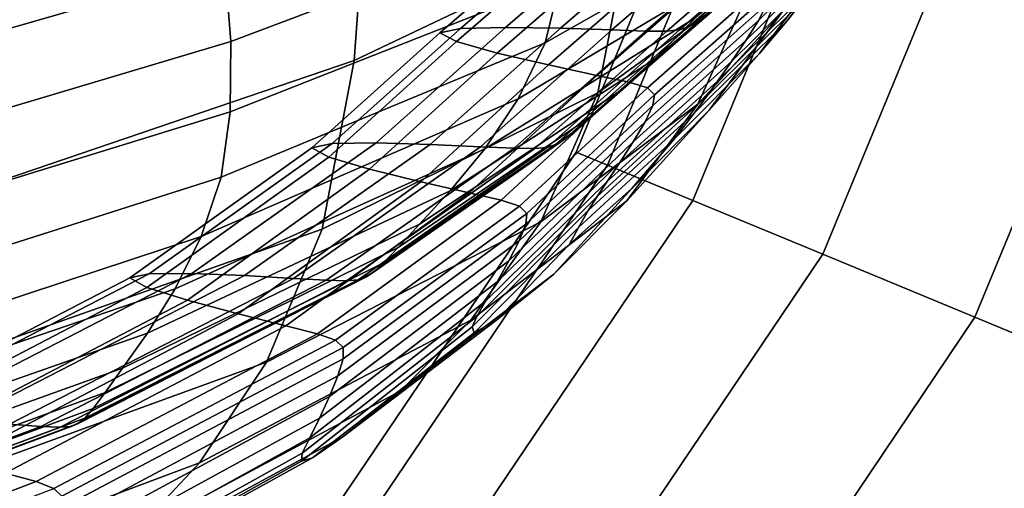
# Model space of a CAD drawing. Extents: x -0.276 to 0.276, y -0.242 to 0.341.
# Drawn here: x 0.207 to 0.232, y -0.195 to -0.184 of the extents above; entities that cross this region are included whole.
import ezdxf

# ---------------------------------------------------------------- set-up
doc = ezdxf.new("R2010")
doc.units = 0

msp = doc.modelspace()

# ---------------------------------------------------------------- linework, layer by layer
for points in [[(0.221979, -0.187469, -0.069654), (0.227478, -0.174149, -0.069654), (0.226596, -0.174068, -0.074074), (0.221198, -0.187146, -0.074074)], [(0.221979, -0.187469, -0.078493), (0.221198, -0.187146, -0.074074), (0.226596, -0.174068, -0.074074), (0.227478, -0.174149, -0.078493)], [(0.221979, -0.187469, -0.069654), (0.224094, -0.188345, -0.065882), (0.229865, -0.174368, -0.065882), (0.227478, -0.174149, -0.069654)], [(0.221979, -0.187469, -0.078493), (0.227478, -0.174149, -0.078493), (0.229865, -0.174368, -0.082265), (0.224094, -0.188345, -0.082265)], [(0.227314, -0.189679, -0.063404), (0.233499, -0.174701, -0.063404), (0.229865, -0.174368, -0.065882), (0.224094, -0.188345, -0.065882)], [(0.227314, -0.189679, -0.084743), (0.224094, -0.188345, -0.082265), (0.229865, -0.174368, -0.082265), (0.233499, -0.174701, -0.084743)], [(0.227314, -0.189679, -0.063404), (0.231086, -0.191241, -0.062489), (0.237756, -0.175092, -0.062489), (0.233499, -0.174701, -0.063404)], [(0.227314, -0.189679, -0.084743), (0.233499, -0.174701, -0.084743), (0.237756, -0.175092, -0.085658), (0.231086, -0.191241, -0.085658)], [(0.234858, -0.192804, -0.063404), (0.242014, -0.175483, -0.063404), (0.237756, -0.175092, -0.062489), (0.231086, -0.191241, -0.062489)], [(0.234858, -0.192804, -0.084743), (0.231086, -0.191241, -0.085658), (0.237756, -0.175092, -0.085658), (0.242014, -0.175483, -0.084743)], [(0.222869, -0.176861, 0.644871), (0.222532, -0.181615, 0.65731), (0.215691, -0.18487, 0.657391), (0.216049, -0.179981, 0.644925)], [(0.222532, -0.181615, 0.65731), (0.226391, -0.178917, 0.657242), (0.225622, -0.182847, 0.667298), (0.221738, -0.18567, 0.667386)], [(0.220938, -0.181265, 0.70169), (0.220897, -0.179512, 0.702144), (0.212485, -0.182533, 0.702786), (0.212634, -0.1844, 0.702316)], [(0.220801, -0.182908, 0.700949), (0.22043, -0.18443, 0.699899), (0.225998, -0.181261, 0.698777), (0.226513, -0.179823, 0.699801)], [(0.216049, -0.179981, 0.644925), (0.215691, -0.18487, 0.657391), (0.204743, -0.188603, 0.657476), (0.205093, -0.183599, 0.644973)], [(0.212485, -0.182533, 0.702786), (0.212232, -0.180558, 0.702992), (0.200432, -0.183835, 0.70349), (0.200754, -0.185909, 0.703272)], [(0.224166, -0.183803, 0.695927), (0.223142, -0.184834, 0.694454), (0.226737, -0.181775, 0.692626), (0.227896, -0.180693, 0.694031)], [(0.224213, -0.18595, 0.674884), (0.225622, -0.182847, 0.667298), (0.227654, -0.180687, 0.66725), (0.226271, -0.183711, 0.674833)], [(0.226427, -0.183892, 0.680408), (0.22832, -0.181415, 0.674908), (0.22873, -0.180899, 0.675027), (0.226815, -0.183401, 0.680575)], [(0.227488, -0.181055, 0.68726), (0.224535, -0.183659, 0.690004), (0.224217, -0.1839, 0.689643), (0.227149, -0.181334, 0.686929)], [(0.228136, -0.181489, 0.681569), (0.228358, -0.181069, 0.681745), (0.225931, -0.18347, 0.68573), (0.225719, -0.183881, 0.685529)], [(0.220938, -0.181265, 0.70169), (0.212634, -0.1844, 0.702316), (0.212622, -0.186148, 0.701562), (0.220801, -0.182908, 0.700949)], [(0.219765, -0.185823, 0.69852), (0.225166, -0.1826, 0.697427), (0.225998, -0.181261, 0.698777), (0.22043, -0.18443, 0.699899)], [(0.227149, -0.181334, 0.686929), (0.224217, -0.1839, 0.689643), (0.223984, -0.184034, 0.689405), (0.226905, -0.181489, 0.686708)], [(0.226427, -0.183892, 0.680408), (0.225736, -0.184707, 0.680257), (0.22757, -0.182276, 0.674842), (0.22832, -0.181415, 0.674908)], [(0.222532, -0.181615, 0.65731), (0.221738, -0.18567, 0.667386), (0.2149, -0.189052, 0.667503), (0.215691, -0.18487, 0.657391)], [(0.221189, -0.181612, 0.682938), (0.218334, -0.184075, 0.685523), (0.217816, -0.184182, 0.685149), (0.220661, -0.181725, 0.682578)], [(0.222313, -0.181573, 0.683674), (0.219445, -0.184049, 0.686279), (0.218334, -0.184075, 0.685523), (0.221189, -0.181612, 0.682938)], [(0.222313, -0.181573, 0.683674), (0.223688, -0.181582, 0.684566), (0.220807, -0.184072, 0.687195), (0.219445, -0.184049, 0.686279)], [(0.223688, -0.181582, 0.684566), (0.224973, -0.181609, 0.685396), (0.22208, -0.184113, 0.688047), (0.220807, -0.184072, 0.687195)], [(0.225824, -0.181627, 0.685946), (0.222923, -0.184141, 0.688612), (0.22208, -0.184113, 0.688047), (0.224973, -0.181609, 0.685396)], [(0.226355, -0.181622, 0.686296), (0.223448, -0.184143, 0.688971), (0.222923, -0.184141, 0.688612), (0.225824, -0.181627, 0.685946)], [(0.226355, -0.181622, 0.686296), (0.226677, -0.181581, 0.686523), (0.223765, -0.184111, 0.689208), (0.223448, -0.184143, 0.688971)], [(0.226677, -0.181581, 0.686523), (0.226905, -0.181489, 0.686708), (0.223984, -0.184034, 0.689405), (0.223765, -0.184111, 0.689208)], [(0.227811, -0.181998, 0.681321), (0.228136, -0.181489, 0.681569), (0.225719, -0.183881, 0.685529), (0.225406, -0.184377, 0.685249)], [(0.22107, -0.18194, 0.68281), (0.220661, -0.181725, 0.682578), (0.217816, -0.184182, 0.685149), (0.218229, -0.184402, 0.685382)], [(0.223142, -0.184834, 0.694454), (0.222242, -0.185656, 0.693185), (0.225723, -0.182648, 0.691415), (0.226737, -0.181775, 0.692626)], [(0.22208, -0.182212, 0.683424), (0.22107, -0.18194, 0.68281), (0.218229, -0.184402, 0.685382), (0.21924, -0.184685, 0.686006)], [(0.227811, -0.181998, 0.681321), (0.225406, -0.184377, 0.685249), (0.22505, -0.184894, 0.684937), (0.227442, -0.182529, 0.681043)], [(0.22208, -0.182212, 0.683424), (0.21924, -0.184685, 0.686006), (0.220514, -0.184981, 0.686805), (0.223356, -0.182493, 0.68421)], [(0.225736, -0.184707, 0.680257), (0.224495, -0.186106, 0.680195), (0.226271, -0.183711, 0.674833), (0.22757, -0.182276, 0.674842)], [(0.212634, -0.1844, 0.702316), (0.212485, -0.182533, 0.702786), (0.200754, -0.185909, 0.703272), (0.20099, -0.187869, 0.702792)], [(0.218938, -0.187058, 0.696989), (0.224166, -0.183803, 0.695927), (0.225166, -0.1826, 0.697427), (0.219765, -0.185823, 0.69852)], [(0.223356, -0.182493, 0.68421), (0.220514, -0.184981, 0.686805), (0.221716, -0.185239, 0.687564), (0.224561, -0.182739, 0.684954)], [(0.227442, -0.182529, 0.681043), (0.22505, -0.184894, 0.684937), (0.22471, -0.185371, 0.684642), (0.22709, -0.183019, 0.68078)], [(0.220322, -0.188871, 0.674992), (0.221738, -0.18567, 0.667386), (0.225622, -0.182847, 0.667298), (0.224213, -0.18595, 0.674884)], [(0.221613, -0.18623, 0.692298), (0.225013, -0.183259, 0.690568), (0.225723, -0.182648, 0.691415), (0.222242, -0.185656, 0.693185)], [(0.22536, -0.182901, 0.685448), (0.224561, -0.182739, 0.684954), (0.221716, -0.185239, 0.687564), (0.222513, -0.18541, 0.688066)], [(0.220801, -0.182908, 0.700949), (0.212622, -0.186148, 0.701562), (0.212397, -0.187764, 0.700501), (0.22043, -0.18443, 0.699899)], [(0.225813, -0.183038, 0.685721), (0.22536, -0.182901, 0.685448), (0.222513, -0.18541, 0.688066), (0.222967, -0.185552, 0.688343)], [(0.225813, -0.183038, 0.685721), (0.222967, -0.185552, 0.688343), (0.223141, -0.185725, 0.688424), (0.225983, -0.183209, 0.685805)], [(0.226815, -0.183401, 0.680575), (0.22709, -0.183019, 0.68078), (0.22471, -0.185371, 0.684642), (0.224445, -0.185743, 0.684412)], [(0.221188, -0.186607, 0.691707), (0.224535, -0.183659, 0.690004), (0.225013, -0.183259, 0.690568), (0.221613, -0.18623, 0.692298)], [(0.225983, -0.183209, 0.685805), (0.223141, -0.185725, 0.688424), (0.2231, -0.185986, 0.688341), (0.225931, -0.18347, 0.68573)], [(0.225719, -0.183881, 0.685529), (0.225931, -0.18347, 0.68573), (0.2231, -0.185986, 0.688341), (0.222907, -0.186394, 0.688123)], [(0.226427, -0.183892, 0.680408), (0.226815, -0.183401, 0.680575), (0.224445, -0.185743, 0.684412), (0.224125, -0.186175, 0.684158)], [(0.218938, -0.187058, 0.696989), (0.218079, -0.188105, 0.695487), (0.223142, -0.184834, 0.694454), (0.224166, -0.183803, 0.695927)], [(0.221188, -0.186607, 0.691707), (0.220902, -0.186833, 0.69133), (0.224217, -0.1839, 0.689643), (0.224535, -0.183659, 0.690004)], [(0.222455, -0.18835, 0.680294), (0.224213, -0.18595, 0.674884), (0.226271, -0.183711, 0.674833), (0.224495, -0.186106, 0.680195)], [(0.215147, -0.186933, 0.687133), (0.214644, -0.187037, 0.686752), (0.217816, -0.184182, 0.685149), (0.218334, -0.184075, 0.685523)], [(0.216236, -0.186917, 0.687902), (0.215147, -0.186933, 0.687133), (0.218334, -0.184075, 0.685523), (0.219445, -0.184049, 0.686279)], [(0.216236, -0.186917, 0.687902), (0.219445, -0.184049, 0.686279), (0.220807, -0.184072, 0.687195), (0.217576, -0.186955, 0.688832)], [(0.217576, -0.186955, 0.688832), (0.220807, -0.184072, 0.687195), (0.22208, -0.184113, 0.688047), (0.218829, -0.18701, 0.689697)], [(0.220481, -0.187029, 0.690878), (0.223765, -0.184111, 0.689208), (0.223984, -0.184034, 0.689405), (0.220688, -0.186957, 0.691082)], [(0.220902, -0.186833, 0.69133), (0.220688, -0.186957, 0.691082), (0.223984, -0.184034, 0.689405), (0.224217, -0.1839, 0.689643)], [(0.225406, -0.184377, 0.685249), (0.225719, -0.183881, 0.685529), (0.222907, -0.186394, 0.688123), (0.222616, -0.186886, 0.687822)], [(0.226427, -0.183892, 0.680408), (0.224125, -0.186175, 0.684158), (0.223623, -0.18683, 0.68379), (0.225736, -0.184707, 0.680257)], [(0.215064, -0.187265, 0.686986), (0.218229, -0.184402, 0.685382), (0.217816, -0.184182, 0.685149), (0.214644, -0.187037, 0.686752)], [(0.219659, -0.187046, 0.690271), (0.218829, -0.18701, 0.689697), (0.22208, -0.184113, 0.688047), (0.222923, -0.184141, 0.688612)], [(0.220174, -0.187055, 0.690636), (0.219659, -0.187046, 0.690271), (0.222923, -0.184141, 0.688612), (0.223448, -0.184143, 0.688971)], [(0.220174, -0.187055, 0.690636), (0.223448, -0.184143, 0.688971), (0.223765, -0.184111, 0.689208), (0.220481, -0.187029, 0.690878)], [(0.212634, -0.1844, 0.702316), (0.20099, -0.187869, 0.702792), (0.201087, -0.189704, 0.702029), (0.212622, -0.186148, 0.701562)], [(0.219765, -0.185823, 0.69852), (0.22043, -0.18443, 0.699899), (0.212397, -0.187764, 0.700501), (0.211904, -0.189237, 0.699112)], [(0.216075, -0.187564, 0.687616), (0.21924, -0.184685, 0.686006), (0.218229, -0.184402, 0.685382), (0.215064, -0.187265, 0.686986)], [(0.225406, -0.184377, 0.685249), (0.222616, -0.186886, 0.687822), (0.222284, -0.187401, 0.687488), (0.22505, -0.184894, 0.684937)], [(0.216075, -0.187564, 0.687616), (0.217345, -0.187878, 0.688424), (0.220514, -0.184981, 0.686805), (0.21924, -0.184685, 0.686006)], [(0.218079, -0.188105, 0.695487), (0.217318, -0.188933, 0.694194), (0.222242, -0.185656, 0.693185), (0.223142, -0.184834, 0.694454)], [(0.225736, -0.184707, 0.680257), (0.223623, -0.18683, 0.68379), (0.222581, -0.18805, 0.683585), (0.224495, -0.186106, 0.680195)], [(0.215691, -0.18487, 0.657391), (0.2149, -0.189052, 0.667503), (0.204004, -0.192891, 0.667641), (0.204743, -0.188603, 0.657476)], [(0.217345, -0.187878, 0.688424), (0.218542, -0.188154, 0.689191), (0.221716, -0.185239, 0.687564), (0.220514, -0.184981, 0.686805)], [(0.22505, -0.184894, 0.684937), (0.222284, -0.187401, 0.687488), (0.221966, -0.187874, 0.687173), (0.22471, -0.185371, 0.684642)], [(0.219336, -0.188337, 0.6897), (0.222513, -0.18541, 0.688066), (0.221716, -0.185239, 0.687564), (0.218542, -0.188154, 0.689191)], [(0.219791, -0.188487, 0.689979), (0.222967, -0.185552, 0.688343), (0.222513, -0.18541, 0.688066), (0.219336, -0.188337, 0.6897)], [(0.219791, -0.188487, 0.689979), (0.219973, -0.188664, 0.69006), (0.223141, -0.185725, 0.688424), (0.222967, -0.185552, 0.688343)], [(0.224445, -0.185743, 0.684412), (0.22471, -0.185371, 0.684642), (0.221966, -0.187874, 0.687173), (0.221718, -0.188243, 0.686926)], [(0.220322, -0.188871, 0.674992), (0.213524, -0.192353, 0.675154), (0.2149, -0.189052, 0.667503), (0.221738, -0.18567, 0.667386)], [(0.216785, -0.189512, 0.69329), (0.221613, -0.18623, 0.692298), (0.222242, -0.185656, 0.693185), (0.217318, -0.188933, 0.694194)], [(0.219973, -0.188664, 0.69006), (0.219949, -0.18893, 0.689972), (0.2231, -0.185986, 0.688341), (0.223141, -0.185725, 0.688424)], [(0.224125, -0.186175, 0.684158), (0.224445, -0.185743, 0.684412), (0.221718, -0.188243, 0.686926), (0.221497, -0.188594, 0.686583)], [(0.218938, -0.187058, 0.696989), (0.219765, -0.185823, 0.69852), (0.211904, -0.189237, 0.699112), (0.211256, -0.190538, 0.697576)], [(0.218586, -0.191309, 0.68049), (0.220322, -0.188871, 0.674992), (0.224213, -0.18595, 0.674884), (0.222455, -0.18835, 0.680294)], [(0.219785, -0.189344, 0.689745), (0.222907, -0.186394, 0.688123), (0.2231, -0.185986, 0.688341), (0.219949, -0.18893, 0.689972)], [(0.212622, -0.186148, 0.701562), (0.201087, -0.189704, 0.702029), (0.200992, -0.191402, 0.700964), (0.212397, -0.187764, 0.700501)], [(0.216424, -0.189891, 0.692688), (0.221188, -0.186607, 0.691707), (0.221613, -0.18623, 0.692298), (0.216785, -0.189512, 0.69329)], [(0.222455, -0.18835, 0.680294), (0.224495, -0.186106, 0.680195), (0.222581, -0.18805, 0.683585), (0.220642, -0.190173, 0.68382)], [(0.224125, -0.186175, 0.684158), (0.221497, -0.188594, 0.686583), (0.221259, -0.189014, 0.685974), (0.223623, -0.18683, 0.68379)], [(0.21953, -0.189844, 0.689433), (0.222616, -0.186886, 0.687822), (0.222907, -0.186394, 0.688123), (0.219785, -0.189344, 0.689745)], [(0.216424, -0.189891, 0.692688), (0.216177, -0.190118, 0.692304), (0.220902, -0.186833, 0.69133), (0.221188, -0.186607, 0.691707)], [(0.210611, -0.190159, 0.68807), (0.21013, -0.190261, 0.687686), (0.214644, -0.187037, 0.686752), (0.215147, -0.186933, 0.687133)], [(0.211668, -0.190155, 0.688845), (0.210611, -0.190159, 0.68807), (0.215147, -0.186933, 0.687133), (0.216236, -0.186917, 0.687902)], [(0.211668, -0.190155, 0.688845), (0.216236, -0.186917, 0.687902), (0.217576, -0.186955, 0.688832), (0.212972, -0.190207, 0.689782)], [(0.212972, -0.190207, 0.689782), (0.217576, -0.186955, 0.688832), (0.218829, -0.18701, 0.689697), (0.214193, -0.190277, 0.690654)], [(0.215003, -0.190323, 0.691232), (0.214193, -0.190277, 0.690654), (0.218829, -0.18701, 0.689697), (0.219659, -0.187046, 0.690271)], [(0.215503, -0.190338, 0.691601), (0.220174, -0.187055, 0.690636), (0.220481, -0.187029, 0.690878), (0.215797, -0.190314, 0.691845)], [(0.215797, -0.190314, 0.691845), (0.220481, -0.187029, 0.690878), (0.220688, -0.186957, 0.691082), (0.215987, -0.190243, 0.692051)], [(0.216177, -0.190118, 0.692304), (0.215987, -0.190243, 0.692051), (0.220688, -0.186957, 0.691082), (0.220902, -0.186833, 0.69133)], [(0.21953, -0.189844, 0.689433), (0.219237, -0.190365, 0.689087), (0.222284, -0.187401, 0.687488), (0.222616, -0.186886, 0.687822)], [(0.223623, -0.18683, 0.68379), (0.221259, -0.189014, 0.685974), (0.221037, -0.189426, 0.68525), (0.222581, -0.18805, 0.683585)], [(0.210554, -0.190501, 0.687921), (0.215064, -0.187265, 0.686986), (0.214644, -0.187037, 0.686752), (0.21013, -0.190261, 0.687686)], [(0.211558, -0.19082, 0.688555), (0.216075, -0.187564, 0.687616), (0.215064, -0.187265, 0.686986), (0.210554, -0.190501, 0.687921)], [(0.218938, -0.187058, 0.696989), (0.211256, -0.190538, 0.697576), (0.210567, -0.191636, 0.69607), (0.218079, -0.188105, 0.695487)], [(0.221979, -0.187469, -0.069654), (0.221198, -0.187146, -0.074074), (0.211547, -0.201418, -0.074074), (0.212147, -0.202017, -0.069654)], [(0.221979, -0.187469, -0.078493), (0.212147, -0.202017, -0.078493), (0.211547, -0.201418, -0.074074), (0.221198, -0.187146, -0.074074)], [(0.215503, -0.190338, 0.691601), (0.215003, -0.190323, 0.691232), (0.219659, -0.187046, 0.690271), (0.220174, -0.187055, 0.690636)], [(0.221979, -0.187469, -0.069654), (0.212147, -0.202017, -0.069654), (0.213771, -0.203641, -0.065882), (0.224094, -0.188345, -0.065882)], [(0.221979, -0.187469, -0.078493), (0.224094, -0.188345, -0.082265), (0.213771, -0.203641, -0.082265), (0.212147, -0.202017, -0.078493)], [(0.219237, -0.190365, 0.689087), (0.218955, -0.190844, 0.688761), (0.221966, -0.187874, 0.687173), (0.222284, -0.187401, 0.687488)], [(0.211904, -0.189237, 0.699112), (0.212397, -0.187764, 0.700501), (0.200992, -0.191402, 0.700964), (0.200652, -0.192951, 0.699577)], [(0.211558, -0.19082, 0.688555), (0.212815, -0.191157, 0.689368), (0.217345, -0.187878, 0.688424), (0.216075, -0.187564, 0.687616)], [(0.212815, -0.191157, 0.689368), (0.213998, -0.191453, 0.690141), (0.218542, -0.188154, 0.689191), (0.217345, -0.187878, 0.688424)], [(0.218734, -0.191218, 0.688506), (0.221718, -0.188243, 0.686926), (0.221966, -0.187874, 0.687173), (0.218955, -0.190844, 0.688761)], [(0.218079, -0.188105, 0.695487), (0.210567, -0.191636, 0.69607), (0.209949, -0.192503, 0.694774), (0.217318, -0.188933, 0.694194)], [(0.214782, -0.19165, 0.690652), (0.219336, -0.188337, 0.6897), (0.218542, -0.188154, 0.689191), (0.213998, -0.191453, 0.690141)], [(0.218624, -0.19148, 0.688106), (0.221497, -0.188594, 0.686583), (0.221718, -0.188243, 0.686926), (0.218734, -0.191218, 0.688506)], [(0.220642, -0.190173, 0.68382), (0.222581, -0.18805, 0.683585), (0.221037, -0.189426, 0.68525), (0.219229, -0.191302, 0.685993)], [(0.227314, -0.189679, -0.063404), (0.224094, -0.188345, -0.065882), (0.213771, -0.203641, -0.065882), (0.216243, -0.206113, -0.063404)], [(0.227314, -0.189679, -0.084743), (0.216243, -0.206113, -0.084743), (0.213771, -0.203641, -0.082265), (0.224094, -0.188345, -0.082265)], [(0.215235, -0.191809, 0.690934), (0.219791, -0.188487, 0.689979), (0.219336, -0.188337, 0.6897), (0.214782, -0.19165, 0.690652)], [(0.215235, -0.191809, 0.690934), (0.215425, -0.191994, 0.691014), (0.219973, -0.188664, 0.69006), (0.219791, -0.188487, 0.689979)], [(0.218586, -0.191309, 0.68049), (0.222455, -0.18835, 0.680294), (0.220642, -0.190173, 0.68382), (0.216835, -0.193078, 0.684238)], [(0.215425, -0.191994, 0.691014), (0.215421, -0.192268, 0.690925), (0.219949, -0.18893, 0.689972), (0.219973, -0.188664, 0.69006)], [(0.218624, -0.19148, 0.688106), (0.218673, -0.191623, 0.687346), (0.221259, -0.189014, 0.685974), (0.221497, -0.188594, 0.686583)], [(0.216785, -0.189512, 0.69329), (0.217318, -0.188933, 0.694194), (0.209949, -0.192503, 0.694774), (0.209517, -0.193109, 0.693868)], [(0.218586, -0.191309, 0.68049), (0.211855, -0.194855, 0.680723), (0.213524, -0.192353, 0.675154), (0.220322, -0.188871, 0.674992)], [(0.215291, -0.192693, 0.690695), (0.219785, -0.189344, 0.689745), (0.219949, -0.18893, 0.689972), (0.215421, -0.192268, 0.690925)], [(0.213524, -0.192353, 0.675154), (0.202745, -0.196276, 0.675368), (0.204004, -0.192891, 0.667641), (0.2149, -0.189052, 0.667503)], [(0.218673, -0.191623, 0.687346), (0.219229, -0.191302, 0.685993), (0.221037, -0.189426, 0.68525), (0.221259, -0.189014, 0.685974)], [(0.211256, -0.190538, 0.697576), (0.211904, -0.189237, 0.699112), (0.200652, -0.192951, 0.699577), (0.200164, -0.194319, 0.698045)], [(0.215081, -0.193205, 0.690379), (0.21953, -0.189844, 0.689433), (0.219785, -0.189344, 0.689745), (0.215291, -0.192693, 0.690695)], [(0.216424, -0.189891, 0.692688), (0.216785, -0.189512, 0.69329), (0.209517, -0.193109, 0.693868), (0.209223, -0.193506, 0.693265)], [(0.227314, -0.189679, -0.063404), (0.216243, -0.206113, -0.063404), (0.219139, -0.209009, -0.062489), (0.231086, -0.191241, -0.062489)], [(0.227314, -0.189679, -0.084743), (0.231086, -0.191241, -0.085658), (0.219139, -0.209009, -0.085658), (0.216243, -0.206113, -0.084743)], [(0.216424, -0.189891, 0.692688), (0.209223, -0.193506, 0.693265), (0.209017, -0.193744, 0.69288), (0.216177, -0.190118, 0.692304)], [(0.215081, -0.193205, 0.690379), (0.214834, -0.19374, 0.690029), (0.219237, -0.190365, 0.689087), (0.21953, -0.189844, 0.689433)], [(0.210611, -0.190159, 0.68807), (0.203711, -0.193731, 0.688635), (0.203258, -0.193831, 0.68825), (0.21013, -0.190261, 0.687686)], [(0.211668, -0.190155, 0.688845), (0.204722, -0.193738, 0.689412), (0.203711, -0.193731, 0.688635), (0.210611, -0.190159, 0.68807)], [(0.211668, -0.190155, 0.688845), (0.212972, -0.190207, 0.689782), (0.205973, -0.193806, 0.690352), (0.204722, -0.193738, 0.689412)], [(0.216177, -0.190118, 0.692304), (0.209017, -0.193744, 0.69288), (0.208852, -0.193874, 0.692627), (0.215987, -0.190243, 0.692051)], [(0.216835, -0.193078, 0.684238), (0.220642, -0.190173, 0.68382), (0.219229, -0.191302, 0.685993), (0.215412, -0.194206, 0.686657)], [(0.210554, -0.190501, 0.687921), (0.21013, -0.190261, 0.687686), (0.203258, -0.193831, 0.68825), (0.203681, -0.194083, 0.688486)], [(0.212972, -0.190207, 0.689782), (0.214193, -0.190277, 0.690654), (0.207147, -0.193892, 0.691226), (0.205973, -0.193806, 0.690352)], [(0.215003, -0.190323, 0.691232), (0.207924, -0.193949, 0.691805), (0.207147, -0.193892, 0.691226), (0.214193, -0.190277, 0.690654)], [(0.215503, -0.190338, 0.691601), (0.208403, -0.193969, 0.692175), (0.207924, -0.193949, 0.691805), (0.215003, -0.190323, 0.691232)], [(0.215503, -0.190338, 0.691601), (0.215797, -0.190314, 0.691845), (0.20868, -0.193947, 0.69242), (0.208403, -0.193969, 0.692175)], [(0.215797, -0.190314, 0.691845), (0.215987, -0.190243, 0.692051), (0.208852, -0.193874, 0.692627), (0.20868, -0.193947, 0.69242)], [(0.214834, -0.19374, 0.690029), (0.214594, -0.194231, 0.689698), (0.218955, -0.190844, 0.688761), (0.219237, -0.190365, 0.689087)], [(0.211256, -0.190538, 0.697576), (0.200164, -0.194319, 0.698045), (0.199627, -0.195476, 0.696547), (0.210567, -0.191636, 0.69607)], [(0.211558, -0.19082, 0.688555), (0.210554, -0.190501, 0.687921), (0.203681, -0.194083, 0.688486), (0.204663, -0.194424, 0.689123)], [(0.211558, -0.19082, 0.688555), (0.204663, -0.194424, 0.689123), (0.205888, -0.194786, 0.689939), (0.212815, -0.191157, 0.689368)], [(0.214408, -0.194615, 0.68944), (0.218734, -0.191218, 0.688506), (0.218955, -0.190844, 0.688761), (0.214594, -0.194231, 0.689698)], [(0.212815, -0.191157, 0.689368), (0.205888, -0.194786, 0.689939), (0.207041, -0.195106, 0.690714), (0.213998, -0.191453, 0.690141)], [(0.218586, -0.191309, 0.68049), (0.216835, -0.193078, 0.684238), (0.210187, -0.196642, 0.684584), (0.211855, -0.194855, 0.680723)], [(0.214391, -0.194808, 0.68901), (0.218624, -0.19148, 0.688106), (0.218734, -0.191218, 0.688506), (0.214408, -0.194615, 0.68944)], [(0.214662, -0.194727, 0.688165), (0.215412, -0.194206, 0.686657), (0.219229, -0.191302, 0.685993), (0.218673, -0.191623, 0.687346)], [(0.234858, -0.192804, -0.063404), (0.231086, -0.191241, -0.062489), (0.219139, -0.209009, -0.062489), (0.222035, -0.211906, -0.063404)], [(0.234858, -0.192804, -0.084743), (0.222035, -0.211906, -0.084743), (0.219139, -0.209009, -0.085658), (0.231086, -0.191241, -0.085658)], [(0.210567, -0.191636, 0.69607), (0.199627, -0.195476, 0.696547), (0.199139, -0.19639, 0.695258), (0.209949, -0.192503, 0.694774)], [(0.214782, -0.19165, 0.690652), (0.213998, -0.191453, 0.690141), (0.207041, -0.195106, 0.690714), (0.207805, -0.195318, 0.691227)], [(0.215235, -0.191809, 0.690934), (0.214782, -0.19165, 0.690652), (0.207805, -0.195318, 0.691227), (0.208249, -0.195487, 0.69151)], [(0.214391, -0.194808, 0.68901), (0.214662, -0.194727, 0.688165), (0.218673, -0.191623, 0.687346), (0.218624, -0.19148, 0.688106)], [(0.215235, -0.191809, 0.690934), (0.208249, -0.195487, 0.69151), (0.208444, -0.195681, 0.691591), (0.215425, -0.191994, 0.691014)], [(0.215425, -0.191994, 0.691014), (0.208444, -0.195681, 0.691591), (0.208459, -0.195964, 0.691502), (0.215421, -0.192268, 0.690925)], [(0.211855, -0.194855, 0.680723), (0.201227, -0.198842, 0.681021), (0.202745, -0.196276, 0.675368), (0.213524, -0.192353, 0.675154)], [(0.215291, -0.192693, 0.690695), (0.215421, -0.192268, 0.690925), (0.208459, -0.195964, 0.691502), (0.208365, -0.196402, 0.691273)], [(0.209517, -0.193109, 0.693868), (0.209949, -0.192503, 0.694774), (0.199139, -0.19639, 0.695258), (0.198797, -0.197029, 0.694356)], [(0.215081, -0.193205, 0.690379), (0.215291, -0.192693, 0.690695), (0.208365, -0.196402, 0.691273), (0.208199, -0.196929, 0.690957)], [(0.234858, -0.192804, -0.063404), (0.222035, -0.211906, -0.063404), (0.224507, -0.214378, -0.065882), (0.238078, -0.194138, -0.065882)], [(0.234858, -0.192804, -0.084743), (0.238078, -0.194138, -0.082265), (0.224507, -0.214378, -0.082265), (0.222035, -0.211906, -0.084743)], [(0.209223, -0.193506, 0.693265), (0.209517, -0.193109, 0.693868), (0.198797, -0.197029, 0.694356), (0.198562, -0.197447, 0.693756)], [(0.216835, -0.193078, 0.684238), (0.215412, -0.194206, 0.686657), (0.208811, -0.197794, 0.687116), (0.210187, -0.196642, 0.684584)], [(0.215081, -0.193205, 0.690379), (0.208199, -0.196929, 0.690957), (0.208, -0.197479, 0.690607), (0.214834, -0.19374, 0.690029)], [(0.209223, -0.193506, 0.693265), (0.198562, -0.197447, 0.693756), (0.198394, -0.197697, 0.693373), (0.209017, -0.193744, 0.69288)], [(0.209017, -0.193744, 0.69288), (0.198394, -0.197697, 0.693373), (0.198254, -0.197834, 0.693121), (0.208852, -0.193874, 0.692627)], [(0.214834, -0.19374, 0.690029), (0.208, -0.197479, 0.690607), (0.207805, -0.197984, 0.690277), (0.214594, -0.194231, 0.689698)], [(0.207924, -0.193949, 0.691805), (0.197394, -0.197902, 0.6923), (0.196662, -0.197834, 0.691721), (0.207147, -0.193892, 0.691226)], [(0.208403, -0.193969, 0.692175), (0.197843, -0.19793, 0.69267), (0.197394, -0.197902, 0.6923), (0.207924, -0.193949, 0.691805)], [(0.208403, -0.193969, 0.692175), (0.20868, -0.193947, 0.69242), (0.1981, -0.197909, 0.692915), (0.197843, -0.19793, 0.69267)], [(0.20868, -0.193947, 0.69242), (0.208852, -0.193874, 0.692627), (0.198254, -0.197834, 0.693121), (0.1981, -0.197909, 0.692915)], [(0.214408, -0.194615, 0.68944), (0.214594, -0.194231, 0.689698), (0.207805, -0.197984, 0.690277), (0.207653, -0.198379, 0.690019)], [(0.214662, -0.194727, 0.688165), (0.20802, -0.198394, 0.688695), (0.208811, -0.197794, 0.687116), (0.215412, -0.194206, 0.686657)], [(0.240193, -0.195014, -0.069654), (0.238078, -0.194138, -0.065882), (0.224507, -0.214378, -0.065882), (0.226131, -0.216001, -0.069654)], [(0.240193, -0.195014, -0.078493), (0.226131, -0.216001, -0.078493), (0.224507, -0.214378, -0.082265), (0.238078, -0.194138, -0.082265)], [(0.214391, -0.194808, 0.68901), (0.214408, -0.194615, 0.68944), (0.207653, -0.198379, 0.690019), (0.20768, -0.198552, 0.689577)], [(0.214391, -0.194808, 0.68901), (0.20768, -0.198552, 0.689577), (0.20802, -0.198394, 0.688695), (0.214662, -0.194727, 0.688165)], [(0.211855, -0.194855, 0.680723), (0.210187, -0.196642, 0.684584), (0.199712, -0.200674, 0.684965), (0.201227, -0.198842, 0.681021)], [(0.240193, -0.195014, -0.069654), (0.226131, -0.216001, -0.069654), (0.226731, -0.216601, -0.074074), (0.240974, -0.195337, -0.074074)], [(0.240193, -0.195014, -0.078493), (0.240974, -0.195337, -0.074074), (0.226731, -0.216601, -0.074074), (0.226131, -0.216001, -0.078493)], [(0.207805, -0.195318, 0.691227), (0.207041, -0.195106, 0.690714), (0.19663, -0.199081, 0.691214), (0.197358, -0.199309, 0.691728)], [(0.208249, -0.195487, 0.69151), (0.207805, -0.195318, 0.691227), (0.197358, -0.199309, 0.691728), (0.197784, -0.199489, 0.692011)]]:
    msp.add_3dface(points)

doc.saveas('drawing.dxf')
